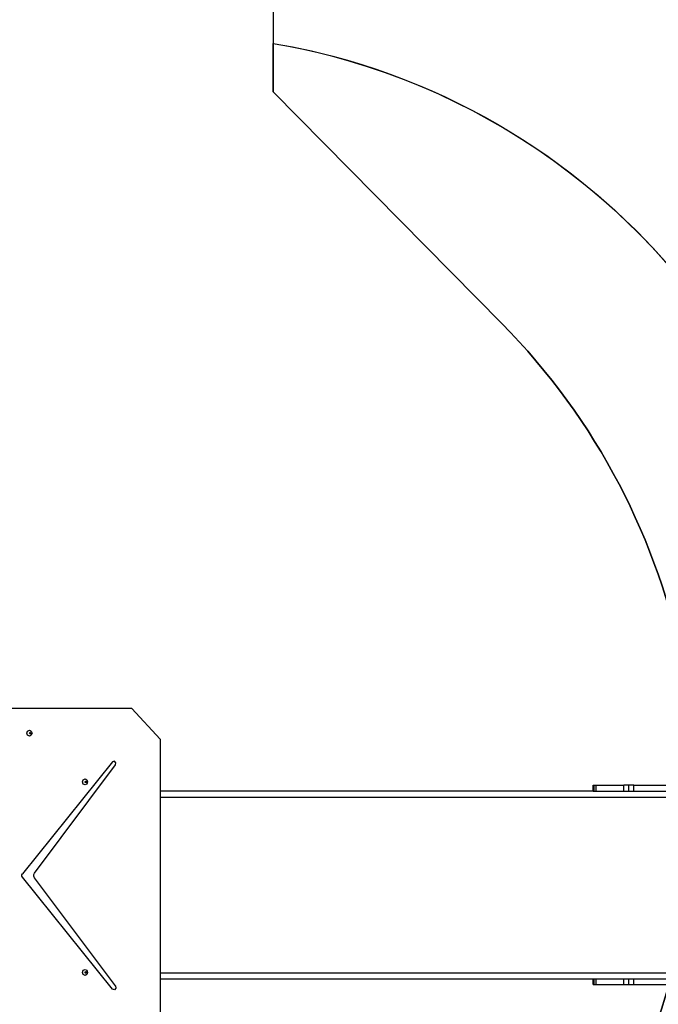
# Model space of a CAD drawing. Units: centimetres. Extents: x -1954 to 1094, y -7000 to -4743.
# Drawn here: x 10 to 171, y -5922 to -5674 of the extents above; entities that cross this region are included whole.
import ezdxf

# ---------------------------------------------------------------- set-up
doc = ezdxf.new("R2010")
doc.units = ezdxf.units.CM
doc.layers.add('VP-DIM', color=7, linetype='Continuous')
doc.layers.add('VP-HIC', color=6, linetype='Continuous')
doc.layers.add('VP-EQ', color=7, linetype='Continuous', true_color=0x8a3492)
doc.dimstyles.new('Strefa', dxfattribs={"dimtxt": 14, "dimasz": 20, "dimexe": 20, "dimexo": 50, "dimgap": 20, "dimtad": 0, "dimdec": 0, "dimzin": 0, "dimdsep": 46, "dimtxsty": 'Standard', "dimcen": 0.09, "dimadec": 0, "dimazin": 0, "dimtfac": 1, "dimtdec": 4, "dimtofl": 0, "dimtmove": 0, "dimatfit": 3, "dimfxl": 70, "dimfxlon": 1, "dimtolj": 1, "dimtzin": 0, "dimarcsym": 0})

# ---------------------------------------------------------------- blocks, each defined once
blk = doc.blocks.new('*D22')
at = {"layer": 'Defpoints', "color": 0}
for p in [(380.04, -4865.06), (-1093.93, -6213.81), (380.04, -6337.92)]:
    blk.add_point(p, dxfattribs=at)
at = {"layer": 'VP-DIM', "color": 0, "lineweight": -2}
for p, q in [((-1093.93, -4965.06), (-1093.93, -4815.06)), ((380.04, -4965.06), (380.04, -4815.06)), ((-1043.93, -4865.06), (-441.8, -4865.06)), ((330.04, -4865.06), (-301.8, -4865.06))]:
    blk.add_line(p, q, dxfattribs=at)
at = {"layer": 'VP-DIM', "color": 0}
for points in [[(-1043.93, -4856.72), (-1043.93, -4873.39), (-1093.93, -4865.06)], [(330.04, -4873.39), (330.04, -4856.72), (380.04, -4865.06)]]:
    blk.add_solid(points, dxfattribs=at)
at = {"layer": 'VP-DIM', "color": 0, "insert": (-371.8, -4865.06), "char_height": 30, "attachment_point": 5}
blk.add_mtext('\\A1;1475', dxfattribs=at)
blk = doc.blocks.new('*D24')
at = {"layer": 'Defpoints', "color": 0}
for p in [(-1010.13, -5236.3), (-271, -6829.39), (877.76, -6829.39)]:
    blk.add_point(p, dxfattribs=at)
at = {"layer": 'VP-DIM', "color": 0, "lineweight": -2}
for p, q in [((777.76, -5236.3), (927.76, -5236.3)), ((877.76, -5286.3), (877.76, -5962.85)), ((877.76, -6779.39), (877.76, -6102.85)), ((777.76, -6829.39), (927.76, -6829.39))]:
    blk.add_line(p, q, dxfattribs=at)
at = {"layer": 'VP-DIM', "color": 0}
for points in [[(886.1, -5286.3), (869.43, -5286.3), (877.76, -5236.3)], [(869.43, -6779.39), (886.1, -6779.39), (877.76, -6829.39)]]:
    blk.add_solid(points, dxfattribs=at)
at = {"layer": 'VP-DIM', "color": 0, "insert": (877.76, -6032.85), "char_height": 30, "attachment_point": 5, "rotation": 90}
blk.add_mtext('\\A1;1595', dxfattribs=at)
blk = doc.blocks.new('*D83')
at = {"layer": 'Defpoints', "color": 0}
for p in [(-1010.57, -5084.17), (-199.49, -7000.16), (1044.15, -7000.16)]:
    blk.add_point(p, dxfattribs=at)
at = {"layer": 'VP-DIM', "color": 0, "lineweight": -2}
for p, q in [((944.15, -5084.17), (1094.15, -5084.17)), ((1044.15, -5134.17), (1044.15, -5985.31)), ((1044.15, -6950.16), (1044.15, -6115.31)), ((944.15, -7000.16), (1094.15, -7000.16))]:
    blk.add_line(p, q, dxfattribs=at)
at = {"layer": 'VP-DIM', "color": 0}
for points in [[(1052.49, -5134.17), (1035.82, -5134.17), (1044.15, -5084.17)], [(1035.82, -6950.16), (1052.49, -6950.16), (1044.15, -7000.16)]]:
    blk.add_solid(points, dxfattribs=at)
at = {"layer": 'VP-DIM', "color": 0, "insert": (1044.15, -6050.31), "char_height": 30, "attachment_point": 5, "rotation": 90}
blk.add_mtext('\\A1;1916', dxfattribs=at)
blk = doc.blocks.new('*D84')
at = {"layer": 'Defpoints', "color": 0}
for p in [(542.72, -4793.02), (-1299.56, -6085.95), (542.72, -6417.08)]:
    blk.add_point(p, dxfattribs=at)
at = {"layer": 'VP-DIM', "color": 0, "lineweight": -2}
for p, q in [((-1299.56, -4893.02), (-1299.56, -4743.02)), ((542.72, -4893.02), (542.72, -4743.02)), ((-1249.56, -4793.02), (-437.03, -4793.02)), ((492.72, -4793.02), (-297.03, -4793.02))]:
    blk.add_line(p, q, dxfattribs=at)
at = {"layer": 'VP-DIM', "color": 0}
for points in [[(-1249.56, -4784.68), (-1249.56, -4801.35), (-1299.56, -4793.02)], [(492.72, -4801.35), (492.72, -4784.68), (542.72, -4793.02)]]:
    blk.add_solid(points, dxfattribs=at)
at = {"layer": 'VP-DIM', "color": 0, "insert": (-367.03, -4793.02), "char_height": 30, "attachment_point": 5}
blk.add_mtext('\\A1;1842', dxfattribs=at)
blk = doc.blocks.new('3445S2')
at = {"layer": 'VP-EQ', "color": 7}
for p, q in [((-42.66, -7941.33), (-115.99, -7941.33)), ((-42.66, -7941.33), (-35.52, -7949.07)), ((-69.19, -7947.57), (-69, -7947.04)), ((-69, -7947.04), (-68.54, -7946.82)), ((-68.54, -7946.82), (-68.08, -7947.04)), ((-68.08, -7947.04), (-67.89, -7947.57)), ((-69, -7948.1), (-69.19, -7947.57)), ((-68.54, -7948.32), (-69, -7948.1)), ((-68.08, -7948.1), (-68.54, -7948.32)), ((-68.53, -7947.57), (-68.48, -7947.45)), ((-68.48, -7947.7), (-68.53, -7947.57)), ((-68.48, -7947.45), (-68.41, -7947.41)), ((-68.41, -7947.74), (-68.48, -7947.7)), ((-68.41, -7947.41), (-68.37, -7947.39)), ((-68.41, -7947.41), (-68.33, -7947.45)), ((-68.33, -7947.7), (-68.41, -7947.74)), ((-68.37, -7947.75), (-68.41, -7947.74)), ((-68.37, -7947.39), (-68.26, -7947.45)), ((-68.26, -7947.7), (-68.37, -7947.75)), ((-68.33, -7947.45), (-68.28, -7947.57)), ((-68.28, -7947.57), (-68.33, -7947.7)), ((-68.26, -7947.45), (-68.22, -7947.57)), ((-68.22, -7947.57), (-68.26, -7947.7)), ((-67.89, -7947.57), (-68.08, -7948.1)), ((-35.52, -7949.07), (-35.52, -7962.21)), ((-47.57, -7954.76), (-70.32, -7983.04)), ((-47.11, -7954.66), (-47.57, -7954.76)), ((-46.76, -7955.03), (-47.11, -7954.66)), ((-67.28, -7982.87), (-46.81, -7955.57)), ((-46.81, -7955.57), (-46.76, -7955.03)), ((-55.16, -7959.87), (-54.97, -7959.34)), ((-54.97, -7959.34), (-54.51, -7959.12)), ((-54.51, -7959.12), (-54.05, -7959.34)), ((-54.5, -7959.87), (-54.45, -7959.74)), ((-54.45, -7959.74), (-54.38, -7959.71)), ((-54.38, -7959.71), (-54.34, -7959.69)), ((-54.38, -7959.71), (-54.3, -7959.74)), ((-54.34, -7959.69), (-54.23, -7959.74)), ((-54.3, -7959.74), (-54.25, -7959.87)), ((-54.23, -7959.74), (-54.19, -7959.87)), ((-54.05, -7959.34), (-53.86, -7959.87)), ((-54.97, -7960.4), (-55.16, -7959.87)), ((-54.51, -7960.62), (-54.97, -7960.4)), ((-54.05, -7960.4), (-54.51, -7960.62)), ((-54.45, -7960), (-54.5, -7959.87)), ((-54.38, -7960.03), (-54.45, -7960)), ((-54.3, -7960), (-54.38, -7960.03)), ((-54.34, -7960.05), (-54.38, -7960.03)), ((-54.23, -7960), (-54.34, -7960.05)), ((-54.25, -7959.87), (-54.3, -7960)), ((-54.19, -7959.87), (-54.23, -7960)), ((-53.86, -7959.87), (-54.05, -7960.4)), ((73.74, -7962.21), (-35.52, -7962.21)), ((-35.52, -7962.21), (-35.52, -7963.71)), ((73.74, -7962.21), (73.74, -7960.71)), ((73.74, -7960.71), (74.02, -7960.71)), ((73.74, -7962.21), (74.02, -7962.21)), ((74.02, -7962.21), (74.02, -7960.71)), ((74.02, -7960.71), (74.53, -7960.71)), ((74.02, -7962.21), (74.53, -7962.21)), ((74.53, -7962.21), (74.53, -7960.71)), ((74.53, -7960.71), (81.51, -7960.71)), ((74.53, -7962.21), (81.51, -7962.21)), ((81.51, -7962.21), (81.51, -7960.71)), ((82.79, -7960.71), (81.51, -7960.71)), ((81.51, -7962.21), (82.79, -7962.21)), ((82.79, -7962.21), (82.79, -7960.71)), ((84.05, -7960.71), (82.79, -7960.71)), ((82.79, -7962.21), (84.05, -7962.21)), ((84.05, -7962.21), (84.05, -7960.71)), ((84.05, -7960.71), (97.69, -7960.71)), ((84.05, -7962.21), (97.69, -7962.21)), ((-35.52, -7963.71), (134.64, -7963.71)), ((-35.52, -7963.71), (-35.52, -8008.01)), ((-70.45, -7983.3), (-70.32, -7983.04)), ((-70.45, -7983.6), (-70.45, -7983.3)), ((-70.32, -7983.87), (-70.45, -7983.6)), ((-47.59, -8012.13), (-70.32, -7983.87)), ((-67.44, -7983.24), (-67.28, -7982.87)), ((-67.44, -7983.67), (-67.44, -7983.24)), ((-67.28, -7984.04), (-67.44, -7983.67)), ((-46.83, -8011.31), (-67.28, -7984.04)), ((-55.16, -8007.91), (-54.97, -8007.38)), ((-54.97, -8008.44), (-55.16, -8007.91)), ((-54.97, -8007.38), (-54.51, -8007.16)), ((-54.51, -8008.66), (-54.97, -8008.44)), ((-54.51, -8007.16), (-54.05, -8007.38)), ((-54.05, -8008.44), (-54.51, -8008.66)), ((-54.5, -8007.91), (-54.45, -8007.78)), ((-54.45, -8008.03), (-54.5, -8007.91)), ((-54.45, -8007.78), (-54.38, -8007.74)), ((-54.38, -8008.07), (-54.45, -8008.03)), ((-54.38, -8007.74), (-54.34, -8007.73)), ((-54.38, -8007.74), (-54.3, -8007.78)), ((-54.3, -8008.03), (-54.38, -8008.07)), ((-54.34, -8008.09), (-54.38, -8008.07)), ((-54.34, -8007.73), (-54.23, -8007.78)), ((-54.23, -8008.03), (-54.34, -8008.09)), ((-54.3, -8007.78), (-54.25, -8007.91)), ((-54.25, -8007.91), (-54.3, -8008.03)), ((-54.23, -8007.78), (-54.19, -8007.91)), ((-54.19, -8007.91), (-54.23, -8008.03)), ((-54.05, -8007.38), (-53.86, -8007.91)), ((-53.86, -8007.91), (-54.05, -8008.44)), ((-35.52, -8008.01), (134.64, -8008.01)), ((-35.52, -8008.01), (-35.52, -8009.51)), ((-46.71, -8011.9), (-47.09, -8012.31)), ((-46.83, -8011.31), (-46.71, -8011.9)), ((-35.52, -8009.51), (-35.52, -8018.83)), ((-35.52, -8009.51), (73.74, -8009.51)), ((73.74, -8009.51), (74.02, -8009.51)), ((73.74, -8011.01), (73.74, -8009.51)), ((73.74, -8011.01), (74.02, -8011.01)), ((74.02, -8009.51), (74.53, -8009.51)), ((74.02, -8011.01), (74.02, -8009.51)), ((74.02, -8011.01), (74.53, -8011.01)), ((74.53, -8011.01), (74.53, -8009.51)), ((74.53, -8009.51), (81.51, -8009.51)), ((74.53, -8011.01), (81.51, -8011.01)), ((81.51, -8009.51), (82.79, -8009.51)), ((81.51, -8011.01), (81.51, -8009.51)), ((81.51, -8011.01), (82.79, -8011.01)), ((82.79, -8011.01), (82.79, -8009.51)), ((82.79, -8009.51), (84.05, -8009.51)), ((82.79, -8011.01), (84.05, -8011.01)), ((84.05, -8011.01), (84.05, -8009.51)), ((84.05, -8009.51), (97.69, -8009.51)), ((84.05, -8011.01), (97.69, -8011.01)), ((-47.09, -8012.31), (-47.59, -8012.13))]:
    blk.add_line(p, q, dxfattribs=at)
blk = doc.blocks.new('3445S2_2D')
at = {"layer": 'VP-EQ', "color": 0}
blk.add_lwpolyline([(73.63, -5648.47), (73.63, -5679.96, -0.231305), (194.87, -5767.09), (364.23, -5766.56, -0.415118), (464.54, -5866.56), (464.54, -5917.03, -0.413309), (364.85, -6017.03), (193.02, -6017.56, -0.232753), (68.91, -6102.06, -0.172844), (101.51, -6197.33, -0.114108), (129.91, -6162.35), (200.92, -6107.05, -0.414346), (341.29, -6124.54), (521.56, -6355.57, -0.414496), (504.16, -6495.98)], format="xyb", dxfattribs=at)
blk.add_blockref('3445S2', (80.62, 2093.55), dxfattribs=at)

msp = doc.modelspace()

# ---------------------------------------------------------------- linework, layer by layer
at = {"layer": 'VP-HIC', "color": 2}
msp.add_lwpolyline([(-45.56, -6040.01, 0.155744), (-109.15, -5915.4), (-182.15, -5841.73, 0.519715), (-553.27, -5904.92), (-553.27, -5827.72, -0.206969), (-499.7, -5703.85, -0.191224), (-391.45, -5640.44, -0.400444), (-221.64, -5478.47), (-96.37, -5478.47, -0.414214), (73.63, -5648.47), (73.63, -5692.17), (131.3, -5750.61, -0.665746), (10.28, -6040.01)], format="xyb", close=True, dxfattribs=at)
at = {"layer": 'VP-HIC', "color": 3}
msp.add_lwpolyline([(73.63, -5679.96, -0.365683), (215.12, -5847.55), (215.12, -5933.73, -0.414214), (45.12, -6103.73), (-22.93, -6103.73, -0.187237), (-84.72, -6210.09, 0.197078), (-45.56, -6040.01), (10.28, -6040.01, 0.665746), (131.3, -5750.61), (73.63, -5692.17)], format="xyb", close=True, dxfattribs=at)

# ---------------------------------------------------------------- block references
at = {"layer": 'VP-EQ', "color": 0}
msp.add_blockref('3445S2_2D', (0, 0), dxfattribs=at)

# ---------------------------------------------------------------- dimensions: what is measured, and where the dimension line sits
at = {"layer": 'VP-DIM', "color": 0}
dim = msp.add_linear_dim(base=(542.72, -4793.02), p1=(-1299.56, -6085.95), p2=(542.72, -6417.08), dimstyle='Strefa', override={"dimtxt": 30, "dimasz": 50, "dimexe": 50, "dimexo": 80, "dimfxl": 100}, dxfattribs=at)
dim.commit()
dim.dimension.update_dxf_attribs({"geometry": '*D84', "text_midpoint": (-367.03, -4793.02), "dimtype": 160})
dim = msp.add_linear_dim(base=(380.04, -4865.06), p1=(-1093.93, -6213.81), p2=(380.04, -6337.92), text='1475', dimstyle='Strefa', override={"dimtxt": 30, "dimasz": 50, "dimexe": 50, "dimexo": 80, "dimfxl": 100}, dxfattribs=at)
dim.commit()
dim.dimension.update_dxf_attribs({"geometry": '*D22', "text_midpoint": (-371.8, -4865.06), "dimtype": 160})
dim = msp.add_linear_dim(base=(1044.15, -7000.16), p1=(-1010.57, -5084.17), p2=(-199.49, -7000.16), angle=90, dimstyle='Strefa', override={"dimtxt": 30, "dimasz": 50, "dimexe": 50, "dimexo": 80, "dimfxl": 100}, dxfattribs=at)
dim.commit()
dim.dimension.update_dxf_attribs({"geometry": '*D83', "text_midpoint": (1044.15, -6050.31), "dimtype": 160})
dim = msp.add_linear_dim(base=(877.76, -6829.39), p1=(-1010.13, -5236.3), p2=(-271, -6829.39), angle=90, text='1595', dimstyle='Strefa', override={"dimtxt": 30, "dimasz": 50, "dimexe": 50, "dimexo": 80, "dimfxl": 100}, dxfattribs=at)
dim.commit()
dim.dimension.update_dxf_attribs({"geometry": '*D24', "text_midpoint": (877.76, -6032.85)})

doc.saveas('drawing.dxf')
